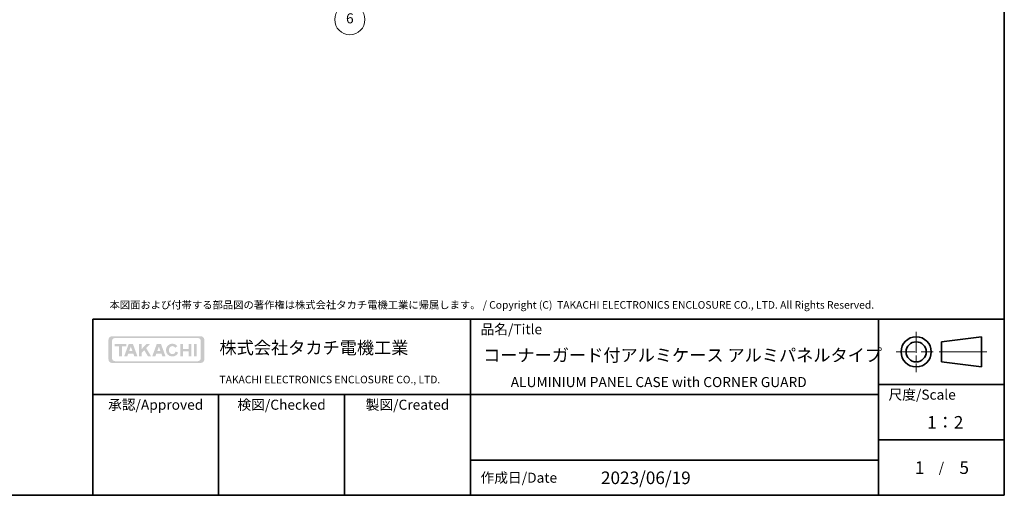
# Model space of a CAD drawing. Units: millimetres. Extents: x 29 to 3983, y 16 to 719.
# Drawn here: x 420 to 811, y 16 to 205 of the extents above; entities that cross this region are included whole.
import ezdxf
from ezdxf.enums import TextEntityAlignment as Align

# ---------------------------------------------------------------- set-up
doc = ezdxf.new("R2010")
doc.units = ezdxf.units.MM
doc.header["$LTSCALE"] = 2
doc.linetypes.add('CHAIN', pattern=[0.35429999999999995, 0.2362, -0.0295, 0.0591, -0.0295])
for name, color, linetype, lineweight in [('Border (ISO)', 7, 'Continuous', 35), ('Hatch (ISO)', 1, 'Continuous', 18), ('Symbol (TK)', 100, 'Continuous', 18), ('Title (ISO)', 7, 'Continuous', 35)]:
    doc.layers.add(name, color=color, linetype=linetype, lineweight=lineweight)
doc.styles.add('Note Text (TK)', font='MS PGothic.ttf')
doc.styles.add('Note Text (TK2)', font='MS PGothic.ttf')
doc.styles.add('takachi1', font='MS PGothic.ttf', dxfattribs={"height": 2.5})
doc.styles.add('文字スタイル67', font='arial.ttf')

# ---------------------------------------------------------------- blocks, each defined once
blk = doc.blocks.new('図面枠 tk図枠')
at = {"layer": 'Border (ISO)'}
for p in [(405.4999999999999, 289), (14.50000000000001, 8.000000000000007)]:
    blk.add_line(p, (405.4999999999999, 8.000000000000007), dxfattribs=at)
blk = doc.blocks.new('表題欄 tk表題欄')
at = {"layer": 'Hatch (ISO)'}
h = blk.add_hatch(color=256, dxfattribs=at)
edge = h.paths.add_edge_path(flags=0)
edge.add_arc((95.57537688673352, 236.2990653650367), 0.5958259999999996, 269.9999999999897, 360)
edge.add_line((96.17120288673351, 236.2990653650368), (96.17120288673348, 239.7107813650365))
edge.add_arc((95.5753768867335, 239.7107813650366), 0.5958259999999996, 0, 90.0000000000068)
edge.add_line((95.57537688673342, 240.3066073650366), (79.13710888673356, 240.3066073650366))
edge.add_arc((79.13710888673353, 239.7107813650366), 0.5958259999999996, 89.99999999999744, 180)
edge.add_line((78.54128288673353, 239.7107813650365), (78.54128288673331, 236.2990653650368))
edge.add_arc((79.13710888673332, 236.2990653650365), 0.5958259999999996, 180, 270.0000000000231)
edge.add_line((79.13710888673356, 235.7032393650365), (95.57537688673342, 235.7032393650367))
edge = h.paths.add_edge_path()
edge.add_line((77.83935088673357, 239.9556413650366), (77.83935088673357, 236.0542053650368))
edge.add_arc((78.54128288673346, 236.0542053650367), 0.7019319999998935, 180, 270.0000000000087)
edge.add_line((78.54128288673357, 235.3522733650368), (96.17120288673352, 235.3522733650368))
edge.add_arc((96.17120288673351, 236.0542053650367), 0.7019319999998921, 270, 360)
edge.add_line((96.8731348867334, 236.0542053650368), (96.87313488673352, 239.9556413650366))
edge.add_arc((96.1712028867336, 239.9556413650367), 0.7019319999998921, 0, 90.00000000000873)
edge.add_line((96.17120288673348, 240.6575733650367), (78.54128288673357, 240.6575733650366))
edge.add_arc((78.54128288673357, 239.9556413650366), 0.7019319999999984, 90, 180)
for points in [[(79.07181288673355, 239.1476033650369), (79.07181288673355, 238.6578833650367), (79.92066088673353, 238.6578833650367), (79.92066088673353, 236.6581933650368), (80.50832488673353, 236.6581933650368), (80.50832488673353, 238.6578833650367), (81.35717288673355, 238.6578833650367), (81.35717288673355, 239.1476033650369)], [(85.68407849525303, 236.6581933650368), (84.9434673993943, 237.8918698287545), (84.41792288673358, 237.3246628822781), (84.41792288673358, 236.6581933650368), (83.89555488673355, 236.6581933650368), (83.89555488673355, 239.1476033650369), (84.41792288673358, 239.1476033650369), (84.41792288673358, 238.0993979968839), (85.38913556809511, 239.1476033650369), (86.10696490847272, 239.1476033650369), (85.31925422435492, 238.2974470774499), (86.30334488673353, 236.6581933650368)], [(92.09142939614459, 239.1476033650369), (92.09142939614459, 236.6581933650368), (92.60971639614465, 236.6581933650368), (92.60971639614465, 237.6580383650368), (93.76872039614462, 237.6580383650368), (93.76872039614462, 236.6581933650368), (94.28700739614459, 236.6581933650368), (94.28700739614459, 239.1476033650369), (93.76872039614462, 239.1476033650369), (93.76872039614462, 238.1477583650367), (92.60971639614465, 238.1477583650367), (92.60971639614465, 239.1476033650369)], [(94.84202339614467, 239.1476033650369), (94.84202339614467, 236.6581933650368), (95.36439139614473, 236.6581933650368), (95.36439139614473, 239.1476033650369)]]:
    blk.add_hatch(color=256, dxfattribs=at).paths.add_polyline_path(points)
h = blk.add_hatch(color=256, dxfattribs=at)
h.paths.add_polyline_path([(82.59020695886475, 237.7110913650368), (81.95242681460243, 237.7110913650368), (82.27131688673356, 238.5794973650367)], flags=0)
h.paths.add_polyline_path([(82.77903014574996, 237.1968853650368), (81.76360362771717, 237.1968853650368), (81.56578886050404, 236.6581933650368), (80.94907288673355, 236.6581933650368), (81.86321688673357, 239.1476033650369), (82.67941688673353, 239.1476033650369), (83.59356088673351, 236.6581933650368), (82.97684491296302, 236.6581933650368)])
h = blk.add_hatch(color=256, dxfattribs=at)
h.paths.add_polyline_path([(87.52707281460246, 237.7110913650368), (88.16485295886469, 237.7110913650368), (87.84596288673359, 238.5794973650367)], flags=0)
h.paths.add_polyline_path([(87.14043486050403, 236.6581933650368), (87.3382496277172, 237.1968853650368), (88.35367614574989, 237.1968853650368), (88.551490912963, 236.6581933650368), (89.16820688673343, 236.6581933650368), (88.25406288673352, 239.1476033650369), (87.43786288673356, 239.1476033650369), (86.52371888673358, 236.6581933650368)])
h = blk.add_hatch(color=256, dxfattribs=at)
edge = h.paths.add_edge_path()
edge.add_arc((90.52309888673334, 237.9028983650369), 1.273272000000011, 38.55054079078439, 336.5820184016556)
edge.add_line((91.69149139614446, 237.3968543650369), (91.17255542714857, 237.6216113977801))
edge.add_ellipse((90.52309888673352, 237.9028983650369), major_axis=(0, -0.7998759999999119), ratio=0.8673469387756529, start_angle=128.5505407907963, end_angle=426.582018401653, ccw=False)
edge.add_line((91.09381514418376, 238.3576891122095), (91.51887237036831, 238.6964075050431))
at = {"layer": 'Title (ISO)'}
for p, q in [((74.70882392282105, 244.052739026017), (255.7088239228211, 244.052739026017)), ((74.70882392282105, 209.052739026017), (74.70882392282105, 244.052739026017)), ((149.7088239228211, 244.052739026017), (149.7088239228211, 209.052739026017)), ((230.7088239228211, 244.052739026017), (230.7088239228211, 209.052739026017)), ((255.7088239228211, 244.052739026017), (255.7088239228211, 209.052739026017)), ((243.2088239228211, 239.552739026017), (251.2088239228211, 240.5527390260171)), ((251.2088239228211, 234.552739026017), (251.2088239228211, 240.5527390260171)), ((243.2088239228211, 239.552739026017), (243.2088239228211, 235.552739026017)), ((243.2088239228211, 235.552739026017), (251.2088239228211, 234.552739026017)), ((230.7088239228211, 231.052739026017), (255.7088239228211, 231.052739026017)), ((74.70882392282105, 229.052739026017), (230.7088239228211, 229.052739026017)), ((99.70882392282108, 229.052739026017), (99.70882392282108, 209.052739026017)), ((124.708823922821, 229.052739026017), (124.708823922821, 209.052739026017)), ((230.7088239228211, 220.052739026017), (255.7088239228211, 220.052739026017)), ((149.7088239228211, 216.052739026017), (230.7088239228211, 216.052739026017)), ((255.7088239228211, 209.052739026017), (74.70882392282105, 209.052739026017))]:
    blk.add_line(p, q, dxfattribs=at)
at = {"layer": 'Title (ISO)', "color": 4, "linetype": 'CHAIN', "lineweight": 18, "ltscale": 8.889559745788574}
blk.add_line((238.2088239228211, 241.552739026017), (238.2088239228211, 233.552739026017), dxfattribs=at)
at = {"layer": 'Title (ISO)', "color": 4, "linetype": 'CHAIN', "lineweight": 18, "ltscale": 20.00163269042969}
blk.add_line((252.2088239228211, 237.552739026017), (234.2088239228211, 237.552739026017), dxfattribs=at)
at = {"layer": 'Title (ISO)'}
for radius in [3, 2]:
    blk.add_circle((238.2088239228211, 237.552739026017), radius, dxfattribs=at)
at = {"layer": 'Title (ISO)', "color": 1, "char_height": 2.000000029802322, "line_spacing_factor": 1.5, "style": 'Note Text (TK)'}
for s, insert, attachment_point in [('\\fＭＳ Ｐゴシック|b0|i0;\\H2.0000;品名/Title', (151.708823922821, 242.052739026017), 4), ('\\fＭＳ Ｐゴシック|b0|i0;\\H2.0000;尺度/Scale', (232.7088239228211, 229.052739026017), 4), ('\\fＭＳ Ｐゴシック|b0|i0;\\H2.0000;承認/Approved', (87.20882392282108, 227.052739026017), 5), ('\\fＭＳ Ｐゴシック|b0|i0;\\H2.0000;検図/Checked', (112.208823922821, 227.052739026017), 5), ('\\fＭＳ Ｐゴシック|b0|i0;\\H2.0000;製図/Created', (137.2088239228211, 227.052739026017), 5), ('\\fＭＳ Ｐゴシック|b0|i0;\\H2.0000;作成日/Date', (151.708823922821, 212.552739026017), 4)]:
    blk.add_mtext(s, dxfattribs=dict(at, insert=insert, attachment_point=attachment_point))
at = {"layer": 'Title (ISO)', "color": 7, "line_spacing_factor": 1.5, "style": 'Note Text (TK)'}
for s, insert, char_height, attachment_point in [('株式会社タカチ電機工業', (99.87313488673345, 238.052739026017), 2.5, 4), ('\\fArial|b0|i0;\\H1.4986;TAKACHI ELECTRONICS ENCLOSURE CO., LTD.', (99.87313488673342, 232.052739026017), 1.49859994649887, 4), ('\\fＭＳ Ｐゴシック|b0|i0;\\H2.0000;/', (243.2088239228211, 214.552739026017), 2.000000029802322, 5)]:
    blk.add_mtext(s, dxfattribs=dict(at, insert=insert, char_height=char_height, attachment_point=attachment_point))
at = {"layer": 'Title (ISO)', "color": 7}
for tag, p, height, style in [('<品名>_001', (157.4957557410029, 235.6535912987443), 2.5, 'Note Text (TK)'), ('<Title>_001', (157.7088239228211, 230.5520568828656), 2.000000029802322, '文字スタイル67'), ('<尺度>_001', (240.3821193773665, 222.302739026017), 2.5, 'Note Text (TK)'), ('<ページ_No.>_001', (237.9488807410029, 213.302739026017), 2.5, 'Note Text (TK)'), ('<総ページ数>_001', (246.7997330137301, 213.302739026017), 2.5, 'Note Text (TK)'), ('作成日_001', (175.6392216500938, 211.2814322078352), 2.5, 'Note Text (TK)')]:
    blk.add_attdef(tag, p, '', height=height, dxfattribs=dict(at, style=style))
at = {"layer": 'Title (ISO)', "color": 7, "style": 'Note Text (TK)'}
blk.add_attdef('<承認>', text='', height=2.5, dxfattribs=at).set_placement((87.20882392282108, 217.052739026017), align=Align.MIDDLE_CENTER)
blk = doc.blocks.new('バルーン6')
at = {"layer": 'Symbol (TK)', "color": 100}
for p, q in [((273.4204720679827, 115.5116593033774), (273.331540361945, 112.9637010714471)), ((273.8249527798561, 113.0445972138218), (273.4204720679827, 115.5116593033774)), ((274.3183651977672, 113.1254933561965), (273.4204720679827, 115.5116593033774)), ((273.8249527798561, 113.0445972138218), (275.0665195154646, 105.4718696766135))]:
    blk.add_line(p, q, dxfattribs=at)
at = {"layer": 'Symbol (TK)'}
blk.add_circle((275.5514212573274, 102.5142930372514), 3.000000044703483, dxfattribs=at)
at = {"layer": 'Symbol (TK)', "color": 7, "insert": (275.5514212573274, 102.5084450841079), "char_height": 2.000000029802322, "attachment_point": 5, "style": 'Note Text (TK2)'}
blk.add_mtext('6', dxfattribs=at)

msp = doc.modelspace()

# ---------------------------------------------------------------- block references
at = {"xscale": 2, "yscale": 2, "zscale": 2}
msp.add_blockref('図面枠 tk図枠', (0, 0), dxfattribs=at)
ref = msp.add_blockref('表題欄 tk表題欄', (299.5823521543578, -402.1054780520341), dxfattribs=dict(xscale=2, yscale=2, zscale=2))
ref.add_attrib('<品名>_001', 'コーナーガード付アルミケース アルミパネルタイプ', (604.0310893154034, 69.17329545454548), dxfattribs={"layer": 'Title (ISO)', "color": 7, "height": 5, "style": 'Note Text (TK)'})
ref.add_attrib('<尺度>_001', '1：2', (780.3465909090909, 42.50000000000007), dxfattribs={"layer": 'Title (ISO)', "color": 7, "height": 5, "style": 'Note Text (TK)'})
ref.add_attrib('作成日_001', '2023/06/19', (650.8323863636363, 20.4573863636364), dxfattribs={"layer": 'Title (ISO)', "color": 7, "height": 5, "style": 'Note Text (TK)'})
ref.add_attrib('<Title>_001', 'ALUMINIUM PANEL CASE with CORNER GUARD', (615, 58.99863571369714), dxfattribs={"layer": 'Title (ISO)', "color": 7, "height": 4.000000059604644, "style": '文字スタイル67'})
ref.add_attrib('<ページ_No.>_001', '1', (775.4801136363635, 24.50000000000003), dxfattribs={"layer": 'Title (ISO)', "color": 7, "height": 5, "style": 'Note Text (TK)'})
ref.add_attrib('<総ページ数>_001', '5', (793.1818181818182, 24.50000000000003), dxfattribs={"layer": 'Title (ISO)', "color": 7, "height": 5, "style": 'Note Text (TK)'})
at = {"layer": 'Symbol (TK)', "xscale": 2, "yscale": 2, "zscale": 2}
msp.add_blockref('バルーン6', (0, 0), dxfattribs=at)

# ---------------------------------------------------------------- texts
at = {"insert": (455.6632416067549, 93.16324146838359), "char_height": 3, "attachment_point": 1, "style": 'takachi1'}
msp.add_mtext_dynamic_manual_height_columns('{\\fMeiryo UI|b0|i0|c128|p50;本図面および付帯する部品図の著作権は株式会社タカチ電機工業に帰属します。 / Copyright (C)  TAKACHI ELECTRONICS ENCLOSURE CO., LTD. All Rights Reserved.}', width=379.336758393245, gutter_width=25, heights=[0], dxfattribs=at)

doc.saveas('drawing.dxf')
